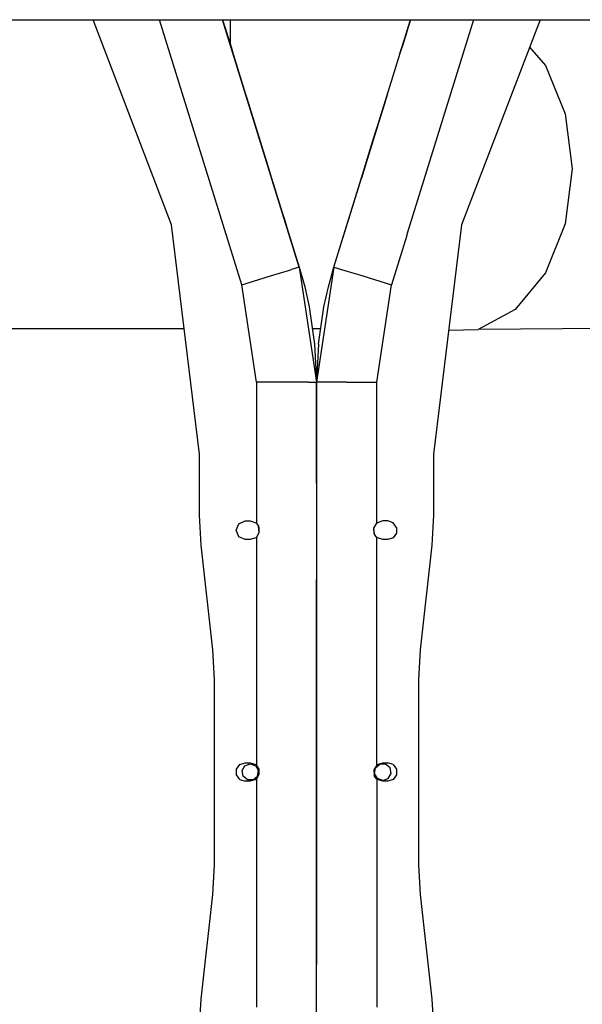
# Model space of a CAD drawing. Units: millimetres. Extents: x 984 to 8510, y -1666 to 1733.
# Drawn here: x 6426 to 6692, y -110 to 356 of the extents above; entities that cross this region are included whole.
import ezdxf

# ---------------------------------------------------------------- set-up
doc = ezdxf.new("R2010")
doc.units = ezdxf.units.MM
doc.layers.add('1', color=7, linetype='CONTINUOUS', true_color=0xffffff)

msp = doc.modelspace()

# ---------------------------------------------------------------- linework, layer by layer
at = {"layer": '1', "color": 18, "linetype": 'CONTINUOUS'}
for p, q in [((5587.427612, 355.539795), (6516.009155, 355.539795)), ((6497.398804, 258.624023), (6460.317749, 355.539795)), ((6497.398804, 258.624023), (6460.317749, 355.539795)), ((6523.242554, 254), (6491.813843, 355.539795)), ((6523.242554, 254), (6491.813843, 355.539795)), ((6523.242554, 254), (6491.813843, 355.539795)), ((6523.242554, 254), (6491.813843, 355.539795)), ((6516.009155, 355.539795), (6516.009644, 355.539795)), ((6516.009644, 355.539795), (6521.59314, 355.539795)), ((6524.307983, 346.769775), (6521.59314, 355.539795)), ((6524.307983, 346.769775), (6521.59314, 355.539795)), ((6521.59314, 355.539795), (6525.566772, 342.701416)), ((6525.782104, 342.007324), (6521.59314, 355.539795)), ((6524.307983, 346.769775), (6521.59314, 355.539795)), ((6521.59314, 355.539795), (6610.395386, 355.539795)), ((6524.307983, 346.769775), (6521.59314, 355.539795)), ((6521.59314, 355.539795), (6525.566772, 342.701416)), ((6525.782104, 342.007324), (6521.59314, 355.539795)), ((6557.771851, 238.656006), (6521.59314, 355.539795)), ((6557.771851, 238.656006), (6521.59314, 355.539795)), ((6525.206909, 355.539795), (6525.206909, 351.709961)), ((6525.206909, 355.539795), (6525.206909, 351.709961)), ((6574.216187, 238.656006), (6610.395386, 355.539795)), ((6574.216187, 238.656006), (6610.395386, 355.539795)), ((6610.395386, 355.539795), (6605.725952, 340.455566)), ((6610.395386, 355.539795), (6605.725952, 340.455566)), ((6608.652222, 349.909912), (6610.395386, 355.539795)), ((6608.652222, 349.909912), (6610.395386, 355.539795)), ((6640.175171, 355.539795), (6608.745972, 254)), ((6640.175171, 355.539795), (6608.745972, 254)), ((6640.175171, 355.539795), (6608.745972, 254)), ((6640.175171, 355.539795), (6608.745972, 254)), ((6610.395386, 355.539795), (6615.978882, 355.539795)), ((6615.978882, 355.539795), (6856.341187, 355.539795)), ((6671.670288, 355.539795), (6634.59021, 258.624023)), ((6671.670288, 355.539795), (6634.59021, 258.624023)), ((6522.619507, 352.223877), (6526.262085, 340.455566)), ((6522.619507, 352.223877), (6526.262085, 340.455566)), ((6525.206909, 351.709961), (6525.206909, 343.864258)), ((6525.206909, 351.709961), (6525.206909, 343.864258)), ((6608.604858, 349.756592), (6606.421265, 342.701416)), ((6608.604858, 349.756592), (6606.421265, 342.701416)), ((6524.307983, 346.769775), (6526.262085, 340.455566)), ((6524.307983, 346.769775), (6525.566772, 342.701416)), ((6524.307983, 346.769775), (6526.262085, 340.455566)), ((6524.307983, 346.769775), (6525.566772, 342.701416)), ((6545.712769, 277.616699), (6524.307983, 346.769775)), ((6545.712769, 277.616699), (6524.307983, 346.769775)), ((6607.68103, 346.769775), (6605.725952, 340.455566)), ((6607.68103, 346.769775), (6605.725952, 340.455566)), ((6605.892944, 340.994141), (6607.68103, 346.769775)), ((6605.892944, 340.994141), (6607.68103, 346.769775)), ((6607.68103, 346.769775), (6606.421265, 342.701416)), ((6607.68103, 346.769775), (6606.421265, 342.701416)), ((6608.312866, 348.812744), (6607.68103, 346.769775)), ((6608.312866, 348.812744), (6607.68103, 346.769775)), ((6608.312866, 348.812744), (6607.68103, 346.769775)), ((6608.312866, 348.812744), (6607.68103, 346.769775)), ((6525.387573, 343.279785), (6525.566772, 342.701416)), ((6525.387573, 343.279785), (6525.566772, 342.701416)), ((6525.387573, 343.279785), (6525.566772, 342.701416)), ((6525.387573, 343.279785), (6525.566772, 342.701416)), ((6525.566772, 342.701416), (6526.262085, 340.455566)), ((6525.566772, 342.701416), (6526.262085, 340.455566)), ((6525.566772, 342.701416), (6526.262085, 340.455566)), ((6525.566772, 342.701416), (6526.262085, 340.455566)), ((6526.262085, 340.455566), (6526.489624, 339.719971)), ((6526.262085, 340.455566), (6526.489624, 339.719971)), ((6527.513062, 336.414551), (6526.262085, 340.455566)), ((6526.262085, 340.455566), (6526.489624, 339.719971)), ((6526.489624, 339.719971), (6526.262085, 340.455566)), ((6527.513062, 336.414551), (6526.262085, 340.455566)), ((6526.262085, 340.455566), (6526.489624, 339.719971)), ((6526.489624, 339.719971), (6526.262085, 340.455566)), ((6527.474487, 336.53833), (6526.335815, 340.218262)), ((6527.474487, 336.53833), (6526.335815, 340.218262)), ((6605.417358, 339.458008), (6605.725952, 340.455566)), ((6605.417358, 339.458008), (6605.725952, 340.455566)), ((6605.417358, 339.458008), (6605.725952, 340.455566)), ((6605.417358, 339.458008), (6605.725952, 340.455566)), ((6605.725952, 340.455566), (6606.421265, 342.701416)), ((6605.725952, 340.455566), (6606.421265, 342.701416)), ((6605.725952, 340.455566), (6606.421265, 342.701416)), ((6605.725952, 340.455566), (6606.421265, 342.701416)), ((6606.654663, 343.455811), (6606.421265, 342.701416)), ((6606.654663, 343.455811), (6606.421265, 342.701416)), ((6606.654663, 343.455811), (6606.421265, 342.701416)), ((6606.654663, 343.455811), (6606.421265, 342.701416)), ((6666.725464, 342.614746), (6674.245972, 333.847412)), ((6666.725464, 342.614746), (6674.245972, 333.847412)), ((6527.399292, 336.781006), (6527.568726, 336.234375)), ((6527.399292, 336.781006), (6527.568726, 336.234375)), ((6527.399292, 336.781006), (6527.568726, 336.234375)), ((6527.399292, 336.781006), (6527.568726, 336.234375)), ((6531.745972, 322.737549), (6527.568726, 336.234375)), ((6533.752319, 316.256592), (6527.568726, 336.234375)), ((6532.77771, 319.404785), (6527.568726, 336.234375)), ((6531.745972, 322.737549), (6527.568726, 336.234375)), ((6533.752319, 316.256592), (6527.568726, 336.234375)), ((6532.77771, 319.404785), (6527.568726, 336.234375)), ((6674.245972, 333.847412), (6683.601929, 311.126709)), ((6674.245972, 333.847412), (6683.601929, 311.126709)), ((6533.046753, 318.534668), (6532.417358, 320.569092)), ((6533.046753, 318.534668), (6532.417358, 320.569092)), ((6533.046753, 318.534668), (6542.845581, 286.879639)), ((6533.046753, 318.534668), (6541.913452, 289.888428)), ((6541.910522, 289.899414), (6533.046753, 318.534668)), ((6533.046753, 318.534668), (6542.845581, 286.879639)), ((6533.046753, 318.534668), (6541.913452, 289.888428)), ((6541.910522, 289.899414), (6533.046753, 318.534668)), ((6598.941284, 318.534668), (6590.077515, 289.899414)), ((6598.941284, 318.534668), (6590.077515, 289.899414)), ((6599.570679, 320.569092), (6598.941284, 318.534668)), ((6599.570679, 320.569092), (6598.941284, 318.534668)), ((6598.214722, 316.189209), (6593.934448, 302.360596)), ((6598.214722, 316.189209), (6593.934448, 302.360596)), ((6593.934448, 302.360596), (6595.997925, 309.026855)), ((6593.934448, 302.360596), (6595.997925, 309.026855)), ((6683.601929, 311.126709), (6686.851929, 285.137451)), ((6683.601929, 311.126709), (6686.851929, 285.137451)), ((6594.629761, 304.606445), (6593.934448, 302.360596)), ((6594.629761, 304.606445), (6593.934448, 302.360596)), ((6594.629761, 304.606445), (6593.934448, 302.360596)), ((6594.629761, 304.606445), (6593.934448, 302.360596)), ((6594.629761, 304.606445), (6594.666382, 304.722412)), ((6594.629761, 304.606445), (6594.666382, 304.722412)), ((6594.629761, 304.606445), (6594.666382, 304.722412)), ((6594.629761, 304.606445), (6594.666382, 304.722412)), ((6538.844116, 299.806396), (6538.177612, 301.959473)), ((6538.844116, 299.806396), (6538.177612, 301.959473)), ((6538.844116, 299.806396), (6538.426147, 301.157227)), ((6538.844116, 299.806396), (6538.426147, 301.157227)), ((6538.844116, 299.806396), (6538.426147, 301.157227)), ((6538.844116, 299.806396), (6538.426147, 301.157227)), ((6538.844116, 299.806396), (6538.426147, 301.157227)), ((6538.844116, 299.806396), (6538.426147, 301.157227)), ((6545.712769, 277.616699), (6538.844116, 299.806396)), ((6539.279663, 298.399658), (6538.844116, 299.806396)), ((6539.756226, 296.858154), (6538.844116, 299.806396)), ((6545.712769, 277.616699), (6538.844116, 299.806396)), ((6539.279663, 298.399658), (6538.844116, 299.806396)), ((6539.279663, 298.399658), (6538.844116, 299.806396)), ((6539.756226, 296.858154), (6538.844116, 299.806396)), ((6539.279663, 298.399658), (6538.844116, 299.806396)), ((6574.216187, 238.656006), (6592.628296, 298.139404)), ((6574.216187, 238.656006), (6592.628296, 298.139404)), ((6589.485229, 287.984619), (6593.934448, 302.360596)), ((6589.485229, 287.984619), (6593.934448, 302.360596)), ((6590.453979, 291.115967), (6592.628296, 298.139404)), ((6590.453979, 291.115967), (6592.628296, 298.139404)), ((6592.628296, 298.139404), (6592.747925, 298.524414)), ((6592.747925, 298.524414), (6592.628296, 298.139404)), ((6592.628296, 298.139404), (6592.747925, 298.524414)), ((6592.747925, 298.524414), (6592.628296, 298.139404)), ((6592.694214, 298.352539), (6593.934448, 302.360596)), ((6592.694214, 298.352539), (6593.934448, 302.360596)), ((6593.934448, 302.360596), (6593.798706, 301.920654)), ((6593.934448, 302.360596), (6593.798706, 301.920654)), ((6593.934448, 302.360596), (6593.798706, 301.920654)), ((6593.934448, 302.360596), (6593.798706, 301.920654)), ((6541.910522, 289.899414), (6541.913452, 289.888428)), ((6541.910522, 289.899414), (6541.913452, 289.888428)), ((6590.585815, 291.541748), (6587.239624, 280.729736)), ((6590.585815, 291.541748), (6587.239624, 280.729736)), ((6589.947144, 289.476562), (6590.074097, 289.888428)), ((6589.947144, 289.476562), (6590.074097, 289.888428)), ((6590.074097, 289.888428), (6590.077515, 289.899414)), ((6590.074097, 289.888428), (6590.077515, 289.899414)), ((6542.845581, 286.879639), (6544.748413, 280.729736)), ((6542.845581, 286.879639), (6544.748413, 280.729736)), ((6686.851929, 285.137451), (6683.601929, 259.013916)), ((6686.851929, 285.137451), (6683.601929, 259.013916)), ((6544.748413, 280.729736), (6557.771851, 238.656006)), ((6544.748413, 280.729736), (6557.771851, 238.656006)), ((6574.216187, 238.656006), (6587.239624, 280.729736)), ((6574.216187, 238.656006), (6587.239624, 280.729736)), ((6545.712769, 277.616699), (6545.711792, 277.616699)), ((6545.712769, 277.616699), (6545.711792, 277.616699)), ((6545.712769, 277.616699), (6545.711792, 277.616699)), ((6545.712769, 277.616699), (6545.711792, 277.616699)), ((6548.413452, 268.889648), (6545.712769, 277.616699)), ((6548.413452, 268.889648), (6545.712769, 277.616699)), ((6548.413452, 268.889648), (6545.712769, 277.616699)), ((6548.413452, 268.889648), (6545.712769, 277.616699)), ((6557.771851, 238.656006), (6545.712769, 277.616699)), ((6557.771851, 238.656006), (6545.712769, 277.616699)), ((6550.46814, 262.252197), (6551.775269, 258.02832)), ((6550.46814, 262.252197), (6551.775269, 258.02832)), ((6580.212769, 258.02832), (6581.520386, 262.252197)), ((6580.212769, 258.02832), (6581.520386, 262.252197)), ((6510.672729, 150.181152), (6497.398804, 258.624023)), ((6510.672729, 150.181152), (6497.398804, 258.624023)), ((6557.771851, 238.656006), (6551.775269, 258.02832)), ((6557.771851, 238.656006), (6551.775269, 258.02832)), ((6574.216187, 238.656006), (6580.212769, 258.02832)), ((6574.216187, 238.656006), (6580.212769, 258.02832)), ((6634.59021, 258.624023), (6621.314819, 150.181152)), ((6634.59021, 258.624023), (6621.314819, 150.181152)), ((6683.601929, 259.013916), (6674.245972, 235.907227)), ((6683.601929, 259.013916), (6674.245972, 235.907227)), ((6523.242554, 254), (6523.372925, 254)), ((6523.242554, 254), (6523.372925, 254)), ((6523.242554, 254), (6523.372925, 254)), ((6523.242554, 254), (6523.372925, 254)), ((6523.372925, 253.578369), (6523.372925, 254)), ((6523.372925, 253.578369), (6523.372925, 254)), ((6523.372925, 253.578369), (6523.372925, 254)), ((6523.372925, 253.578369), (6523.372925, 254)), ((6530.595581, 230.244141), (6523.372925, 253.578369)), ((6530.595581, 230.244141), (6523.372925, 253.578369)), ((6530.595581, 230.244141), (6523.372925, 253.578369)), ((6530.595581, 230.244141), (6523.372925, 253.578369)), ((6608.615112, 253.578369), (6601.392944, 230.244141)), ((6608.615112, 253.578369), (6601.392944, 230.244141)), ((6608.615112, 253.578369), (6601.392944, 230.244141)), ((6608.615112, 253.578369), (6601.392944, 230.244141)), ((6608.615112, 254), (6608.745972, 254)), ((6608.615112, 254), (6608.745972, 254)), ((6608.615112, 254), (6608.615112, 253.578369)), ((6608.615112, 254), (6608.615112, 253.578369)), ((6608.615112, 254), (6608.745972, 254)), ((6608.615112, 254), (6608.745972, 254)), ((6608.615112, 254), (6608.615112, 253.578369)), ((6608.615112, 254), (6608.615112, 253.578369)), ((6552.675659, 237.078369), (6554.130737, 237.528809)), ((6552.675659, 237.078369), (6554.130737, 237.528809)), ((6552.675659, 237.078369), (6554.130737, 237.528809)), ((6552.675659, 237.078369), (6554.130737, 237.528809)), ((6557.771851, 238.656006), (6554.130737, 237.528809)), ((6557.771851, 238.656006), (6554.130737, 237.528809)), ((6557.771851, 238.656006), (6554.130737, 237.528809)), ((6557.771851, 238.656006), (6554.130737, 237.528809)), ((6557.771851, 238.656006), (6560.396362, 229.307373)), ((6557.771851, 238.656006), (6560.396362, 229.307373)), ((6557.771851, 238.656006), (6565.994507, 184.281006)), ((6557.771851, 238.656006), (6565.994507, 184.281006)), ((6574.216187, 238.656006), (6565.994507, 184.281006)), ((6574.216187, 238.656006), (6565.994507, 184.281006)), ((6571.591675, 229.307373), (6574.216187, 238.656006)), ((6571.591675, 229.307373), (6574.216187, 238.656006)), ((6574.216187, 238.656006), (6577.857788, 237.528809)), ((6574.216187, 238.656006), (6577.857788, 237.528809)), ((6574.216187, 238.656006), (6577.857788, 237.528809)), ((6574.216187, 238.656006), (6577.857788, 237.528809)), ((6577.857788, 237.528809), (6579.312378, 237.078369)), ((6577.857788, 237.528809), (6579.312378, 237.078369)), ((6577.857788, 237.528809), (6579.312378, 237.078369)), ((6577.857788, 237.528809), (6579.312378, 237.078369)), ((6530.595581, 230.244141), (6544.183472, 234.449951)), ((6530.595581, 230.244141), (6544.183472, 234.449951)), ((6530.595581, 230.244141), (6544.183472, 234.449951)), ((6530.595581, 230.244141), (6544.183472, 234.449951)), ((6544.183472, 234.449951), (6552.675659, 237.078369)), ((6544.183472, 234.449951), (6552.675659, 237.078369)), ((6544.183472, 234.449951), (6552.675659, 237.078369)), ((6544.183472, 234.449951), (6552.675659, 237.078369)), ((6579.312378, 237.078369), (6587.804565, 234.449951)), ((6579.312378, 237.078369), (6587.804565, 234.449951)), ((6579.312378, 237.078369), (6587.804565, 234.449951)), ((6579.312378, 237.078369), (6587.804565, 234.449951)), ((6587.804565, 234.449951), (6601.392944, 230.244141)), ((6587.804565, 234.449951), (6601.392944, 230.244141)), ((6587.804565, 234.449951), (6601.392944, 230.244141)), ((6587.804565, 234.449951), (6601.392944, 230.244141)), ((6674.245972, 235.907227), (6659.911011, 218.604492)), ((6674.245972, 235.907227), (6659.911011, 218.604492)), ((6537.545776, 184.281006), (6530.595581, 230.244141)), ((6537.545776, 184.281006), (6530.595581, 230.244141)), ((6537.545776, 184.281006), (6530.595581, 230.244141)), ((6537.545776, 184.281006), (6530.595581, 230.244141)), ((6560.396362, 229.307373), (6562.52478, 219.833496)), ((6560.396362, 229.307373), (6562.52478, 219.833496)), ((6569.463745, 219.833496), (6571.591675, 229.307373)), ((6569.463745, 219.833496), (6571.591675, 229.307373)), ((6594.442261, 184.281006), (6601.392944, 230.244141)), ((6594.442261, 184.281006), (6601.392944, 230.244141)), ((6594.442261, 184.281006), (6601.392944, 230.244141)), ((6594.442261, 184.281006), (6601.392944, 230.244141)), ((6562.52478, 219.833496), (6565.099976, 202.286865)), ((6562.52478, 219.833496), (6565.099976, 202.286865)), ((6566.888062, 202.293701), (6569.463745, 219.833496)), ((6566.888062, 202.293701), (6569.463745, 219.833496)), ((6659.911011, 218.604492), (6642.327026, 209.192627)), ((6659.911011, 218.604492), (6642.327026, 209.192627)), ((6400.999878, 209.647217), (6503.393433, 209.647217)), ((6567.942261, 209.471924), (6564.043335, 209.488037)), ((6734.94519, 209.741699), (6642.327026, 209.192627)), ((6628.503784, 208.907227), (6642.327026, 209.192627)), ((6565.099976, 202.286865), (6565.994507, 184.281006)), ((6565.099976, 202.286865), (6565.994507, 184.281006)), ((6566.888062, 202.293701), (6565.994507, 184.281006)), ((6566.888062, 202.293701), (6565.994507, 184.281006)), ((6551.770386, 184.281006), (6537.545776, 184.281006)), ((6551.770386, 184.281006), (6537.545776, 184.281006)), ((6551.770386, 184.281006), (6537.545776, 184.281006)), ((6551.770386, 184.281006), (6537.545776, 184.281006)), ((6537.545776, 184.281006), (6537.545776, 117.576904)), ((6537.545776, 184.281006), (6537.545776, 117.576904)), ((6537.545776, 184.281006), (6537.545776, 117.576904)), ((6537.545776, 184.281006), (6537.545776, 117.576904)), ((6562.182983, 184.281006), (6551.770386, 184.281006)), ((6562.182983, 184.281006), (6551.770386, 184.281006)), ((6562.182983, 184.281006), (6551.770386, 184.281006)), ((6562.182983, 184.281006), (6551.770386, 184.281006)), ((6562.182983, 184.281006), (6565.994507, 184.281006)), ((6562.182983, 184.281006), (6565.994507, 184.281006)), ((6562.182983, 184.281006), (6565.994507, 184.281006)), ((6562.182983, 184.281006), (6565.994507, 184.281006)), ((6569.80603, 184.281006), (6565.994507, 184.281006)), ((6569.80603, 184.281006), (6565.994507, 184.281006)), ((6565.994507, 178.163818), (6565.994507, 184.281006)), ((6569.80603, 184.281006), (6565.994507, 184.281006)), ((6569.80603, 184.281006), (6565.994507, 184.281006)), ((6565.994507, 178.163818), (6565.994507, 184.281006)), ((6565.994507, 184.281006), (6565.994507, 136.524902)), ((6565.994507, 184.281006), (6565.994507, 136.524902)), ((6580.21814, 184.281006), (6569.80603, 184.281006)), ((6580.21814, 184.281006), (6569.80603, 184.281006)), ((6580.21814, 184.281006), (6569.80603, 184.281006)), ((6580.21814, 184.281006), (6569.80603, 184.281006)), ((6580.21814, 184.281006), (6594.442261, 184.281006)), ((6580.21814, 184.281006), (6594.442261, 184.281006)), ((6580.21814, 184.281006), (6594.442261, 184.281006)), ((6580.21814, 184.281006), (6594.442261, 184.281006)), ((6594.442261, 117.576904), (6594.442261, 184.281006)), ((6594.442261, 117.576904), (6594.442261, 184.281006)), ((6594.442261, 117.576904), (6594.442261, 184.281006)), ((6594.442261, 117.576904), (6594.442261, 184.281006)), ((6565.994507, 136.524902), (6565.994507, 178.163818)), ((6565.994507, 136.524902), (6565.994507, 178.163818)), ((6510.672729, 121.339355), (6510.672729, 150.181152)), ((6510.672729, 121.339355), (6510.672729, 150.181152)), ((6621.314819, 150.181152), (6621.314819, 121.339355)), ((6621.314819, 150.181152), (6621.314819, 121.339355)), ((6565.994507, 136.524902), (6565.994507, 113.804688)), ((6565.994507, 136.524902), (6565.994507, 113.804688)), ((6565.994507, 136.524902), (6565.994507, 113.804688)), ((6565.994507, 136.524902), (6565.994507, 113.804688)), ((6511.45105, 107.303467), (6510.672729, 121.339355)), ((6511.45105, 107.303467), (6510.672729, 121.339355)), ((6621.314819, 121.339355), (6620.536987, 107.303467)), ((6621.314819, 121.339355), (6620.536987, 107.303467)), ((6527.932495, 114.300049), (6529.208374, 117.380371)), ((6527.932495, 114.300049), (6529.208374, 117.380371)), ((6529.208374, 117.380371), (6532.28894, 118.65625)), ((6529.208374, 117.380371), (6532.28894, 118.65625)), ((6532.28894, 118.65625), (6534.676147, 118.65625)), ((6532.28894, 118.65625), (6534.676147, 118.65625)), ((6534.676147, 118.65625), (6537.236694, 117.824219)), ((6534.676147, 118.65625), (6537.236694, 117.824219)), ((6537.236694, 117.824219), (6537.545776, 117.576904)), ((6537.236694, 117.824219), (6537.545776, 117.576904)), ((6537.545776, 117.576904), (6537.772827, 117.362549)), ((6537.545776, 117.576904), (6537.770386, 117.366455)), ((6537.545776, 117.576904), (6537.772827, 117.362549)), ((6537.545776, 117.576904), (6537.770386, 117.366455)), ((6537.770386, 117.366455), (6538.610229, 116.169922)), ((6537.770386, 117.366455), (6538.610229, 116.169922)), ((6538.179077, 116.783936), (6538.616089, 116.154785)), ((6538.179077, 116.783936), (6538.616089, 116.154785)), ((6593.071655, 115.295898), (6594.442261, 117.576904)), ((6593.071655, 115.295898), (6594.442261, 117.576904)), ((6594.751343, 117.824219), (6594.442261, 117.576904)), ((6594.751343, 117.824219), (6594.442261, 117.576904)), ((6597.312866, 118.65625), (6594.751343, 117.824219)), ((6597.312866, 118.65625), (6594.751343, 117.824219)), ((6599.700073, 118.65625), (6597.312866, 118.65625)), ((6599.700073, 118.65625), (6597.312866, 118.65625)), ((6602.26062, 117.824219), (6599.700073, 118.65625)), ((6602.26062, 117.824219), (6599.700073, 118.65625)), ((6603.84314, 115.645996), (6602.26062, 117.824219)), ((6603.84314, 115.645996), (6602.26062, 117.824219)), ((6529.208374, 111.219971), (6527.932495, 114.300049)), ((6529.208374, 111.219971), (6527.932495, 114.300049)), ((6538.91687, 113.304199), (6537.545776, 111.022949)), ((6538.91687, 113.304199), (6537.545776, 111.022949)), ((6538.818726, 115.645996), (6538.610229, 116.169922)), ((6538.818726, 115.645996), (6538.610229, 116.169922)), ((6538.911011, 113.293701), (6538.619995, 116.14624)), ((6538.911011, 113.293701), (6538.619995, 116.14624)), ((6538.91687, 113.304199), (6538.818726, 115.645996)), ((6538.91687, 113.304199), (6538.818726, 115.645996)), ((6538.91687, 113.304199), (6538.818726, 115.645996)), ((6538.91687, 113.304199), (6538.818726, 115.645996)), ((6565.994507, 113.804688), (6565.994507, 102.095215)), ((6565.994507, 113.804688), (6565.994507, 90.950928)), ((6565.994507, 113.804688), (6565.994507, 102.095215)), ((6565.994507, 113.804688), (6565.994507, 90.950928)), ((6593.169312, 112.953857), (6593.071655, 115.295898)), ((6593.169312, 112.953857), (6593.071655, 115.295898)), ((6593.169312, 112.953857), (6593.071655, 115.295898)), ((6593.169312, 112.953857), (6593.071655, 115.295898)), ((6593.36853, 112.453857), (6593.078003, 115.305664)), ((6593.36853, 112.453857), (6593.078003, 115.305664)), ((6593.377808, 112.429932), (6593.169312, 112.953857)), ((6593.377808, 112.429932), (6593.169312, 112.953857)), ((6593.787476, 111.847412), (6593.371948, 112.445312)), ((6593.787476, 111.847412), (6593.371948, 112.445312)), ((6594.21814, 111.233398), (6593.377808, 112.429932)), ((6594.21814, 111.233398), (6593.377808, 112.429932)), ((6603.84314, 112.953857), (6602.26062, 110.775635)), ((6603.84314, 112.953857), (6602.26062, 110.775635)), ((6603.84314, 115.645996), (6603.84314, 112.953857)), ((6603.84314, 115.645996), (6603.84314, 112.953857)), ((6516.956421, 57.796387), (6511.45105, 107.303467)), ((6516.956421, 57.796387), (6511.45105, 107.303467)), ((6532.28894, 109.944092), (6529.208374, 111.219971)), ((6532.28894, 109.944092), (6529.208374, 111.219971)), ((6534.676147, 109.944092), (6532.28894, 109.944092)), ((6534.676147, 109.944092), (6532.28894, 109.944092)), ((6537.236694, 110.775635), (6534.676147, 109.944092)), ((6537.236694, 110.775635), (6534.676147, 109.944092)), ((6537.545776, 111.022949), (6537.236694, 110.775635)), ((6537.545776, 111.022949), (6537.236694, 110.775635)), ((6537.545776, 111.022949), (6537.545776, 3.276855)), ((6537.545776, 111.022949), (6537.545776, 3.276855)), ((6537.545776, 111.022949), (6537.545776, 3.276855)), ((6537.545776, 111.022949), (6537.545776, 3.276855)), ((6594.442261, 111.023438), (6594.216675, 111.236084)), ((6594.442261, 111.023438), (6594.216675, 111.236084)), ((6594.442261, 111.023438), (6594.21814, 111.233398)), ((6594.442261, 111.023438), (6594.21814, 111.233398)), ((6594.751343, 110.775635), (6594.442261, 111.023438)), ((6594.751343, 110.775635), (6594.442261, 111.023438)), ((6594.442261, 3.276855), (6594.442261, 111.023438)), ((6594.442261, 3.276855), (6594.442261, 111.023438)), ((6594.442261, 3.276855), (6594.442261, 111.023438)), ((6594.442261, 3.276855), (6594.442261, 111.023438)), ((6597.312866, 109.944092), (6594.751343, 110.775635)), ((6597.312866, 109.944092), (6594.751343, 110.775635)), ((6599.700073, 109.944092), (6597.312866, 109.944092)), ((6599.700073, 109.944092), (6597.312866, 109.944092)), ((6602.26062, 110.775635), (6599.700073, 109.944092)), ((6602.26062, 110.775635), (6599.700073, 109.944092)), ((6620.536987, 107.303467), (6615.031616, 57.796387)), ((6620.536987, 107.303467), (6615.031616, 57.796387)), ((6565.994507, 102.095215), (6565.994507, 26.752686)), ((6565.994507, 102.095215), (6565.994507, 26.752686)), ((6565.994507, 26.752686), (6565.994507, 90.950928)), ((6565.994507, 26.752686), (6565.994507, 90.950928)), ((6517.734741, 43.760498), (6516.956421, 57.796387)), ((6517.734741, 43.760498), (6516.956421, 57.796387)), ((6615.031616, 57.796387), (6614.254272, 43.760498)), ((6615.031616, 57.796387), (6614.254272, 43.760498)), ((6517.734741, -43.760498), (6517.734741, 43.760498)), ((6517.734741, -43.760498), (6517.734741, 43.760498)), ((6614.254272, 43.760498), (6614.254272, -43.760498)), ((6614.254272, 43.760498), (6614.254272, -43.760498)), ((6565.994507, -26.752686), (6565.994507, 26.752686)), ((6565.994507, 26.752686), (6565.994507, -26.752686)), ((6565.994507, -26.752686), (6565.994507, 26.752686)), ((6565.994507, 26.752686), (6565.994507, -26.752686)), ((6528.145386, 1.345947), (6529.727417, 3.52417)), ((6528.145386, 1.345947), (6529.727417, 3.52417)), ((6528.145386, -1.346191), (6528.145386, 1.345947)), ((6528.145386, -1.346191), (6528.145386, 1.345947)), ((6529.727417, 3.52417), (6532.28894, 4.356201)), ((6529.727417, 3.52417), (6532.28894, 4.356201)), ((6530.774292, 0.687988), (6532.128784, 3.0354)), ((6530.774292, 0.687988), (6532.128784, 3.0354)), ((6531.244507, -1.981445), (6530.774292, 0.687988)), ((6531.244507, -1.981445), (6530.774292, 0.687988)), ((6532.128784, 3.0354), (6534.676147, 3.962402)), ((6532.128784, 3.0354), (6534.676147, 3.962402)), ((6532.28894, 4.356201), (6534.676147, 4.356201)), ((6532.28894, 4.356201), (6534.676147, 4.356201)), ((6534.676147, 4.356201), (6537.236694, 3.52417)), ((6534.676147, 4.356201), (6537.236694, 3.52417)), ((6534.676147, 3.962402), (6537.222534, 3.0354)), ((6534.676147, 3.962402), (6537.222534, 3.0354)), ((6538.578003, 0.687988), (6537.222534, 3.0354)), ((6538.578003, 0.687988), (6537.222534, 3.0354)), ((6537.545776, 3.276855), (6537.236694, 3.52417)), ((6537.545776, 3.276855), (6537.236694, 3.52417)), ((6537.772827, 3.0625), (6537.545776, 3.276855)), ((6537.770386, 3.066406), (6537.545776, 3.276855)), ((6537.772827, 3.0625), (6537.545776, 3.276855)), ((6537.770386, 3.066406), (6537.545776, 3.276855)), ((6538.610229, 1.869873), (6537.770386, 3.066406)), ((6538.610229, 1.869873), (6537.770386, 3.066406)), ((6538.106812, -1.981445), (6538.578003, 0.687988)), ((6538.106812, -1.981445), (6538.578003, 0.687988)), ((6538.616089, 1.85498), (6538.180054, 2.483398)), ((6538.616089, 1.85498), (6538.180054, 2.483398)), ((6538.818726, 1.345947), (6538.610229, 1.869873)), ((6538.818726, 1.345947), (6538.610229, 1.869873)), ((6538.911011, -1.006104), (6538.619995, 1.846436)), ((6538.911011, -1.006104), (6538.619995, 1.846436)), ((6538.91687, -0.99585), (6538.818726, 1.345947)), ((6538.91687, -0.99585), (6538.818726, 1.345947)), ((6538.91687, -0.99585), (6538.818726, 1.345947)), ((6538.91687, -0.99585), (6538.818726, 1.345947)), ((6594.442261, 3.276855), (6593.071655, 0.996094)), ((6594.442261, 3.276855), (6593.071655, 0.996094)), ((6593.071655, 0.996094), (6593.169312, -1.346191)), ((6593.071655, 0.996094), (6593.169312, -1.346191)), ((6593.071655, 0.996094), (6593.169312, -1.346191)), ((6593.071655, 0.996094), (6593.169312, -1.346191)), ((6593.078003, 1.005615), (6593.36853, -1.846191)), ((6593.078003, 1.005615), (6593.36853, -1.846191)), ((6593.410522, -0.687988), (6593.881226, 1.981201)), ((6593.410522, -0.687988), (6593.881226, 1.981201)), ((6593.881226, 1.981201), (6595.956909, 3.723389)), ((6593.881226, 1.981201), (6595.956909, 3.723389)), ((6594.751343, 3.52417), (6594.442261, 3.276855)), ((6594.751343, 3.52417), (6594.442261, 3.276855)), ((6594.751343, 3.52417), (6597.312866, 4.356201)), ((6594.751343, 3.52417), (6597.312866, 4.356201)), ((6598.667358, 3.723389), (6595.956909, 3.723389)), ((6598.667358, 3.723389), (6595.956909, 3.723389)), ((6597.312866, 4.356201), (6599.700073, 4.356201)), ((6597.312866, 4.356201), (6599.700073, 4.356201)), ((6600.744019, 1.981201), (6598.667358, 3.723389)), ((6600.744019, 1.981201), (6598.667358, 3.723389)), ((6602.26062, 3.52417), (6599.700073, 4.356201)), ((6602.26062, 3.52417), (6599.700073, 4.356201)), ((6601.214722, -0.687988), (6600.744019, 1.981201)), ((6601.214722, -0.687988), (6600.744019, 1.981201)), ((6602.26062, 3.52417), (6603.84314, 1.345947)), ((6602.26062, 3.52417), (6603.84314, 1.345947)), ((6603.84314, 1.345947), (6603.84314, -1.346191)), ((6603.84314, 1.345947), (6603.84314, -1.346191)), ((6529.727417, -3.52417), (6528.145386, -1.346191)), ((6529.727417, -3.52417), (6528.145386, -1.346191)), ((6529.727417, -3.52417), (6532.28894, -4.355957)), ((6529.727417, -3.52417), (6532.28894, -4.355957)), ((6533.32019, -3.723389), (6531.244507, -1.981445)), ((6533.32019, -3.723389), (6531.244507, -1.981445)), ((6534.676147, -4.355957), (6532.28894, -4.355957)), ((6534.676147, -4.355957), (6532.28894, -4.355957)), ((6536.031128, -3.723389), (6533.32019, -3.723389)), ((6536.031128, -3.723389), (6533.32019, -3.723389)), ((6537.236694, -3.52417), (6534.676147, -4.355957)), ((6537.236694, -3.52417), (6534.676147, -4.355957)), ((6536.031128, -3.723389), (6538.106812, -1.981445)), ((6536.031128, -3.723389), (6538.106812, -1.981445)), ((6537.236694, -3.52417), (6537.545776, -3.2771)), ((6537.236694, -3.52417), (6537.545776, -3.2771)), ((6537.545776, -3.2771), (6538.91687, -0.99585)), ((6537.545776, -3.2771), (6538.91687, -0.99585)), ((6537.545776, -3.2771), (6537.545776, -111.023193)), ((6537.545776, -3.2771), (6537.545776, -111.023193)), ((6537.545776, -3.2771), (6537.545776, -111.023193)), ((6537.545776, -3.2771), (6537.545776, -111.023193)), ((6593.377808, -1.870117), (6593.169312, -1.346191)), ((6593.377808, -1.870117), (6593.169312, -1.346191)), ((6593.80896, -2.483643), (6593.371948, -1.854492)), ((6593.80896, -2.483643), (6593.371948, -1.854492)), ((6594.21814, -3.06665), (6593.377808, -1.870117)), ((6594.21814, -3.06665), (6593.377808, -1.870117)), ((6594.765503, -3.035645), (6593.410522, -0.687988)), ((6594.765503, -3.035645), (6593.410522, -0.687988)), ((6594.442261, -3.2771), (6594.21521, -3.062256)), ((6594.442261, -3.2771), (6594.21521, -3.062256)), ((6594.442261, -3.2771), (6594.21814, -3.06665)), ((6594.442261, -3.2771), (6594.21814, -3.06665)), ((6594.751343, -3.52417), (6594.442261, -3.2771)), ((6594.751343, -3.52417), (6594.442261, -3.2771)), ((6594.442261, -3.2771), (6594.442261, -111.023193)), ((6594.442261, -3.2771), (6594.442261, -111.023193)), ((6594.442261, -3.2771), (6594.442261, -111.023193)), ((6594.442261, -3.2771), (6594.442261, -111.023193)), ((6597.312866, -4.355957), (6594.751343, -3.52417)), ((6597.312866, -4.355957), (6594.751343, -3.52417)), ((6597.312866, -3.962158), (6594.765503, -3.035645)), ((6597.312866, -3.962158), (6594.765503, -3.035645)), ((6597.312866, -3.962158), (6599.858765, -3.035645)), ((6597.312866, -3.962158), (6599.858765, -3.035645)), ((6599.700073, -4.355957), (6597.312866, -4.355957)), ((6599.700073, -4.355957), (6597.312866, -4.355957)), ((6602.26062, -3.52417), (6599.700073, -4.355957)), ((6602.26062, -3.52417), (6599.700073, -4.355957)), ((6599.858765, -3.035645), (6601.214722, -0.687988)), ((6599.858765, -3.035645), (6601.214722, -0.687988)), ((6603.84314, -1.346191), (6602.26062, -3.52417)), ((6603.84314, -1.346191), (6602.26062, -3.52417)), ((6565.994507, -102.095459), (6565.994507, -26.752686)), ((6565.994507, -26.752686), (6565.994507, -90.951172)), ((6565.994507, -102.095459), (6565.994507, -26.752686)), ((6565.994507, -26.752686), (6565.994507, -90.951172)), ((6516.956421, -57.796631), (6517.734741, -43.760498)), ((6516.956421, -57.796631), (6517.734741, -43.760498)), ((6614.254272, -43.760498), (6615.031616, -57.796631)), ((6614.254272, -43.760498), (6615.031616, -57.796631)), ((6511.45105, -107.303467), (6516.956421, -57.796631)), ((6511.45105, -107.303467), (6516.956421, -57.796631)), ((6615.031616, -57.796631), (6620.536987, -107.303467)), ((6615.031616, -57.796631), (6620.536987, -107.303467)), ((6565.994507, -113.804688), (6565.994507, -90.951172)), ((6565.994507, -113.804688), (6565.994507, -90.951172)), ((6565.994507, -113.804688), (6565.994507, -102.095459)), ((6565.994507, -113.804688), (6565.994507, -102.095459)), ((6510.672729, -121.3396), (6511.45105, -107.303467)), ((6510.672729, -121.3396), (6511.45105, -107.303467)), ((6620.536987, -107.303467), (6621.314819, -121.3396)), ((6620.536987, -107.303467), (6621.314819, -121.3396))]:
    msp.add_line(p, q, dxfattribs=at)

doc.saveas('drawing.dxf')
